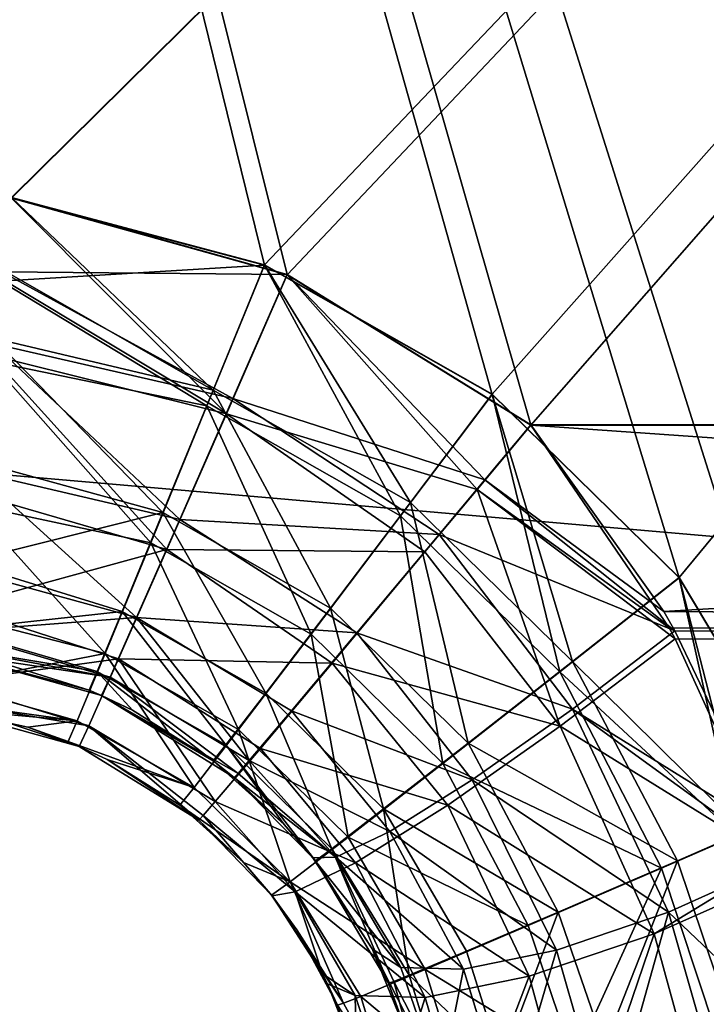
# Model space of a CAD drawing. Units: millimetres. Extents: x -200 to 200, y -508 to 504.
# Drawn here: x -46 to -31, y 209 to 230 of the extents above; entities that cross this region are included whole.
import ezdxf

# ---------------------------------------------------------------- set-up
doc = ezdxf.new("R2010")
doc.units = ezdxf.units.MM
doc.header["$LTSCALE"] = 65.185185
for name, color, linetype in [('215', 7, 'CONTINUOUS'), ('223', 7, 'CONTINUOUS'), ('230', 7, 'CONTINUOUS'), ('231', 7, 'CONTINUOUS'), ('232', 7, 'CONTINUOUS'), ('240', 7, 'CONTINUOUS'), ('241', 7, 'CONTINUOUS'), ('257', 7, 'CONTINUOUS'), ('311', 7, 'CONTINUOUS'), ('319', 7, 'CONTINUOUS'), ('321', 7, 'CONTINUOUS'), ('322', 7, 'CONTINUOUS'), ('323', 7, 'CONTINUOUS'), ('348', 7, 'CONTINUOUS'), ('349', 7, 'CONTINUOUS'), ('350', 7, 'CONTINUOUS'), ('590', 7, 'CONTINUOUS'), ('601', 7, 'CONTINUOUS'), ('662', 7, 'CONTINUOUS'), ('668', 7, 'CONTINUOUS')]:
    doc.layers.add(name, color=color, linetype=linetype)

msp = doc.modelspace()

# ---------------------------------------------------------------- linework, layer by layer
at = {"layer": '215', "color": 253, "linetype": 'Continuous', "true_color": 0x929eac}
for points in [[(69.345, 340.581, 165.67), (-69.345, 340.581, 165.67), (69.345, 229.291, 164.831), (69.345, 340.581, 165.67)], [(-69.345, 340.581, 165.67), (-46.356, 226.265, 164.808), (-40.9, 224.816, 164.797), (-69.345, 340.581, 165.67)], [(69.345, 229.291, 164.831), (-69.345, 340.581, 165.67), (46.356, 226.265, 164.808), (69.345, 229.291, 164.831)], [(46.356, 226.265, 164.808), (-69.345, 340.581, 165.67), (40.91, 224.82, 164.797), (46.356, 226.265, 164.808)], [(40.91, 224.82, 164.797), (-69.345, 340.581, 165.67), (35.996, 222.029, 164.776), (40.91, 224.82, 164.797)], [(35.996, 222.029, 164.776), (-69.345, 340.581, 165.67), (31.954, 218.077, 164.746), (35.996, 222.029, 164.776)], [(31.954, 218.077, 164.746), (-69.345, 340.581, 165.67), (29.053, 213.227, 164.71), (31.954, 218.077, 164.746)], [(29.053, 213.227, 164.71), (-69.345, 340.581, 165.67), (-29.053, 213.227, 164.71), (29.053, 213.227, 164.71)], [(-29.053, 213.227, 164.71), (-69.345, 340.581, 165.67), (-31.947, 218.068, 164.746), (-29.053, 213.227, 164.71)], [(-31.947, 218.068, 164.746), (-69.345, 340.581, 165.67), (-35.987, 222.023, 164.776), (-31.947, 218.068, 164.746)], [(-35.987, 222.023, 164.776), (-69.345, 340.581, 165.67), (-40.9, 224.816, 164.797), (-35.987, 222.023, 164.776)]]:
    msp.add_3dface(points, dxfattribs=at)
at = {"layer": '223', "color": 253, "linetype": 'Continuous', "true_color": 0x929eac}
for points in [[(-69.345, 340.581, -212.75), (69.345, 340.581, -212.75), (-69.345, 229.291, -211.911), (-69.345, 340.581, -212.75)], [(-69.345, 229.291, -211.911), (69.345, 340.581, -212.75), (-46.356, 226.265, -211.888), (-69.345, 229.291, -211.911)], [(-46.356, 226.265, -211.888), (69.345, 340.581, -212.75), (-40.408, 224.607, -211.876), (-46.356, 226.265, -211.888)], [(-40.408, 224.607, -211.876), (69.345, 340.581, -212.75), (-35.153, 221.362, -211.851), (-40.408, 224.607, -211.876)], [(-35.153, 221.362, -211.851), (69.345, 340.581, -212.75), (35.153, 221.362, -211.851), (-35.153, 221.362, -211.851)]]:
    msp.add_3dface(points, dxfattribs=at)
at = {"layer": '230', "color": 253, "linetype": 'Continuous', "true_color": 0x929eac}
for points in [[(-47.818, 215.245, 153.62), (-47.818, 215.245, -200.7), (-44.898, 214.432, -200.676), (-47.818, 215.245, 153.62)], [(-47.818, 215.245, 153.62), (-44.898, 214.432, -200.676), (-46.01, 214.847, 153.602), (-47.818, 215.245, 153.62)], [(-46.01, 214.847, 153.602), (-44.898, 214.432, -200.676), (-45.139, 214.534, 153.598), (-46.01, 214.847, 153.602)], [(-45.139, 214.534, 153.598), (-44.898, 214.432, -200.676), (-44.297, 214.146, 153.592), (-45.139, 214.534, 153.598)], [(-44.898, 214.432, -200.676), (-42.318, 212.838, -200.652), (-44.297, 214.146, 153.592), (-44.898, 214.432, -200.676)], [(-44.297, 214.146, 153.592), (-42.318, 212.838, -200.652), (-42.727, 213.162, 153.577), (-44.297, 214.146, 153.592)], [(-42.727, 213.162, 153.577), (-42.318, 212.838, -200.652), (-41.351, 211.926, 153.558), (-42.727, 213.162, 153.577)], [(-42.318, 212.838, -200.652), (-40.732, 211.206, -200.403), (-41.351, 211.926, 153.558), (-42.318, 212.838, -200.652)], [(-41.351, 211.926, 153.558), (-40.732, 211.206, -200.403), (-40.744, 211.221, 153.547), (-41.351, 211.926, 153.558)], [(-40.744, 211.221, 153.547), (-40.732, 211.206, -200.403), (-40.204, 210.473, 153.535), (-40.744, 211.221, 153.547)], [(-40.732, 211.206, -200.403), (-39.646, 209.522, -199.667), (-40.204, 210.473, 153.535), (-40.732, 211.206, -200.403)], [(-39.646, 209.522, -199.667), (-39.539, 209.31, -199.541), (-40.204, 210.473, 153.535), (-39.646, 209.522, -199.667)], [(-40.204, 210.473, 153.535), (-39.539, 209.31, -199.541), (-39.323, 208.845, 153.51), (-40.204, 210.473, 153.535)], [(-39.539, 209.31, -199.541), (-38.909, 207.728, -198.289), (-39.323, 208.845, 153.51), (-39.539, 209.31, -199.541)]]:
    msp.add_3dface(points, dxfattribs=at)
at = {"layer": '231', "color": 253, "linetype": 'Continuous', "true_color": 0x929eac}
for points in [[(-36.309, 219.975, -211.694), (-35.153, 221.362, -211.851), (-32.166, 216.988, -211.553), (-36.309, 219.975, -211.694)], [(-37.434, 218.627, -211.248), (-36.309, 219.975, -211.694), (-34.518, 214.867, -210.803), (-37.434, 218.627, -211.248)], [(-34.518, 214.867, -210.803), (-36.309, 219.975, -211.694), (-32.037, 216.756, -211.522), (-34.518, 214.867, -210.803)], [(-32.037, 216.756, -211.522), (-36.309, 219.975, -211.694), (-32.166, 216.988, -211.553), (-32.037, 216.756, -211.522)], [(-39.438, 216.231, -209.589), (-37.434, 218.627, -211.248), (-34.518, 214.867, -210.803), (-39.438, 216.231, -209.589)], [(-34.518, 214.867, -210.803), (-32.037, 216.756, -211.522), (-29.858, 211.984, -210.542), (-34.518, 214.867, -210.803)], [(-40.988, 214.388, -207.099), (-39.438, 216.231, -209.589), (-36.941, 213.163, -209.105), (-40.988, 214.388, -207.099)], [(-36.941, 213.163, -209.105), (-39.438, 216.231, -209.589), (-34.518, 214.867, -210.803), (-36.941, 213.163, -209.105)], [(-36.941, 213.163, -209.105), (-34.518, 214.867, -210.803), (-32.485, 210.387, -209.629), (-36.941, 213.163, -209.105)], [(-34.518, 214.867, -210.803), (-29.858, 211.984, -210.542), (-32.485, 210.387, -209.629), (-34.518, 214.867, -210.803)], [(-41.961, 213.241, -204.081), (-40.988, 214.388, -207.099), (-38.937, 211.918, -206.55), (-41.961, 213.241, -204.081)], [(-38.937, 211.918, -206.55), (-40.988, 214.388, -207.099), (-36.941, 213.163, -209.105), (-38.937, 211.918, -206.55)], [(-42.224, 212.938, -202.397), (-41.961, 213.241, -204.081), (-40.24, 211.292, -203.506), (-42.224, 212.938, -202.397)], [(-40.24, 211.292, -203.506), (-41.961, 213.241, -204.081), (-38.937, 211.918, -206.55), (-40.24, 211.292, -203.506)], [(-38.937, 211.918, -206.55), (-36.941, 213.163, -209.105), (-35.187, 209.471, -207.927), (-38.937, 211.918, -206.55)], [(-35.187, 209.471, -207.927), (-36.941, 213.163, -209.105), (-32.485, 210.387, -209.629), (-35.187, 209.471, -207.927)], [(-40.732, 211.206, -200.403), (-42.318, 212.838, -200.652), (-42.224, 212.938, -202.397), (-40.732, 211.206, -200.403)], [(-40.732, 211.206, -200.403), (-42.224, 212.938, -202.397), (-40.24, 211.292, -203.506), (-40.732, 211.206, -200.403)], [(-40.24, 211.292, -203.506), (-38.937, 211.918, -206.55), (-37.431, 209.012, -205.464), (-40.24, 211.292, -203.506)], [(-37.431, 209.012, -205.464), (-38.937, 211.918, -206.55), (-35.187, 209.471, -207.927), (-37.431, 209.012, -205.464)], [(-32.485, 210.387, -209.629), (-29.858, 211.984, -210.542), (-29.723, 211.611, -210.437), (-32.485, 210.387, -209.629)], [(-32.485, 210.387, -209.629), (-29.723, 211.611, -210.437), (-31.211, 205.745, -207.698), (-32.485, 210.387, -209.629)], [(-39.646, 209.522, -199.667), (-40.732, 211.206, -200.403), (-40.24, 211.292, -203.506), (-39.646, 209.522, -199.667)], [(-39.646, 209.522, -199.667), (-40.24, 211.292, -203.506), (-38.942, 209.057, -202.579), (-39.646, 209.522, -199.667)], [(-38.942, 209.057, -202.579), (-40.24, 211.292, -203.506), (-37.431, 209.012, -205.464), (-38.942, 209.057, -202.579)], [(-35.187, 209.471, -207.927), (-32.485, 210.387, -209.629), (-34.121, 205.591, -206.094), (-35.187, 209.471, -207.927)], [(-34.121, 205.591, -206.094), (-32.485, 210.387, -209.629), (-31.211, 205.745, -207.698), (-34.121, 205.591, -206.094)], [(-39.539, 209.31, -199.541), (-39.646, 209.522, -199.667), (-38.942, 209.057, -202.579), (-39.539, 209.31, -199.541)], [(-38.909, 207.728, -198.289), (-39.539, 209.31, -199.541), (-38.942, 209.057, -202.579), (-38.909, 207.728, -198.289)], [(-37.431, 209.012, -205.464), (-35.187, 209.471, -207.927), (-36.535, 205.926, -203.771), (-37.431, 209.012, -205.464)], [(-36.535, 205.926, -203.771), (-35.187, 209.471, -207.927), (-34.121, 205.591, -206.094), (-36.535, 205.926, -203.771)], [(-38.909, 207.728, -198.289), (-38.942, 209.057, -202.579), (-38.158, 206.693, -201.049), (-38.909, 207.728, -198.289)], [(-38.942, 209.057, -202.579), (-37.431, 209.012, -205.464), (-38.158, 206.693, -201.049), (-38.942, 209.057, -202.579)], [(-38.158, 206.693, -201.049), (-37.431, 209.012, -205.464), (-36.535, 205.926, -203.771), (-38.158, 206.693, -201.049)]]:
    msp.add_3dface(points, dxfattribs=at)
at = {"layer": '232', "color": 253, "linetype": 'Continuous', "true_color": 0x929eac}
for points in [[(-35.153, 221.362, -211.851), (35.153, 221.362, -211.851), (31.989, 216.667, -211.51), (-35.153, 221.362, -211.851)], [(-32.166, 216.988, -211.553), (-35.153, 221.362, -211.851), (31.989, 216.667, -211.51), (-32.166, 216.988, -211.553)], [(-32.037, 216.756, -211.522), (-32.166, 216.988, -211.553), (31.989, 216.667, -211.51), (-32.037, 216.756, -211.522)], [(-29.858, 211.984, -210.542), (-32.037, 216.756, -211.522), (31.989, 216.667, -211.51), (-29.858, 211.984, -210.542)]]:
    msp.add_3dface(points, dxfattribs=at)
at = {"layer": '240', "color": 253, "linetype": 'Continuous', "true_color": 0x929eac}
for points in [[(-32.327, 211.807, 164.115), (-31.17, 208.308, 163.861), (-30.712, 212.506, 164.557), (-32.327, 211.807, 164.115)], [(-35.204, 210.569, 162.459), (-34.223, 207.653, 162.232), (-32.327, 211.807, 164.115), (-35.204, 210.569, 162.459)], [(-34.223, 207.653, 162.232), (-31.17, 208.308, 163.861), (-32.327, 211.807, 164.115), (-34.223, 207.653, 162.232)], [(-37.427, 209.621, 159.967), (-34.223, 207.653, 162.232), (-35.204, 210.569, 162.459), (-37.427, 209.621, 159.967)], [(-38.819, 209.038, 156.946), (-36.711, 207.27, 159.656), (-37.427, 209.621, 159.967), (-38.819, 209.038, 156.946)], [(-36.711, 207.27, 159.656), (-34.223, 207.653, 162.232), (-37.427, 209.621, 159.967), (-36.711, 207.27, 159.656)], [(-39.323, 208.845, 153.51), (-38.272, 207.216, 156.52), (-39.193, 208.888, 155.259), (-39.323, 208.845, 153.51)], [(-39.193, 208.888, 155.259), (-38.272, 207.216, 156.52), (-38.819, 209.038, 156.946), (-39.193, 208.888, 155.259)], [(-38.272, 207.216, 156.52), (-36.711, 207.27, 159.656), (-38.819, 209.038, 156.946), (-38.272, 207.216, 156.52)]]:
    msp.add_3dface(points, dxfattribs=at)
at = {"layer": '241', "color": 253, "linetype": 'Continuous', "true_color": 0x929eac}
for points in [[(-46.356, 226.265, 164.808), (-46.592, 224.469, 164.647), (-40.9, 224.816, 164.797), (-46.356, 226.265, 164.808)], [(-40.9, 224.816, 164.797), (-46.592, 224.469, 164.647), (-42.142, 221.784, 164.283), (-40.9, 224.816, 164.797)], [(-37.962, 219.406, 164.265), (-40.9, 224.816, 164.797), (-42.142, 221.784, 164.283), (-37.962, 219.406, 164.265)], [(-35.987, 222.023, 164.776), (-40.9, 224.816, 164.797), (-37.962, 219.406, 164.265), (-35.987, 222.023, 164.776)], [(-46.592, 224.469, 164.647), (-46.82, 222.742, 164.202), (-42.142, 221.784, 164.283), (-46.592, 224.469, 164.647)], [(-46.82, 222.742, 164.202), (-47.229, 219.649, 162.541), (-43.355, 218.828, 162.682), (-46.82, 222.742, 164.202)], [(-46.82, 222.742, 164.202), (-43.355, 218.828, 162.682), (-42.142, 221.784, 164.283), (-46.82, 222.742, 164.202)], [(-34.526, 216.04, 164.239), (-35.987, 222.023, 164.776), (-37.962, 219.406, 164.265), (-34.526, 216.04, 164.239)], [(-31.947, 218.068, 164.746), (-35.987, 222.023, 164.776), (-34.526, 216.04, 164.239), (-31.947, 218.068, 164.746)], [(-43.355, 218.828, 162.682), (-39.893, 216.856, 162.665), (-42.142, 221.784, 164.283), (-43.355, 218.828, 162.682)], [(-39.893, 216.856, 162.665), (-37.962, 219.406, 164.265), (-42.142, 221.784, 164.283), (-39.893, 216.856, 162.665)], [(-47.229, 219.649, 162.541), (-47.545, 217.264, 160.05), (-44.34, 216.439, 160.079), (-47.229, 219.649, 162.541)], [(-47.229, 219.649, 162.541), (-44.34, 216.439, 160.079), (-43.355, 218.828, 162.682), (-47.229, 219.649, 162.541)], [(-39.893, 216.856, 162.665), (-37.047, 214.066, 162.642), (-37.962, 219.406, 164.265), (-39.893, 216.856, 162.665)], [(-37.047, 214.066, 162.642), (-34.526, 216.04, 164.239), (-37.962, 219.406, 164.265), (-37.047, 214.066, 162.642)], [(-44.34, 216.439, 160.079), (-41.459, 214.797, 160.062), (-43.355, 218.828, 162.682), (-44.34, 216.439, 160.079)], [(-41.459, 214.797, 160.062), (-39.893, 216.856, 162.665), (-43.355, 218.828, 162.682), (-41.459, 214.797, 160.062)], [(-30.712, 212.506, 164.557), (-31.947, 218.068, 164.746), (-34.526, 216.04, 164.239), (-30.712, 212.506, 164.557)], [(-29.053, 213.227, 164.71), (-31.947, 218.068, 164.746), (-30.712, 212.506, 164.557), (-29.053, 213.227, 164.71)], [(-47.545, 217.264, 160.05), (-47.744, 215.776, 157.033), (-44.34, 216.439, 160.079), (-47.545, 217.264, 160.05)], [(-41.459, 214.797, 160.062), (-39.092, 212.474, 160.037), (-39.893, 216.856, 162.665), (-41.459, 214.797, 160.062)], [(-39.092, 212.474, 160.037), (-37.047, 214.066, 162.642), (-39.893, 216.856, 162.665), (-39.092, 212.474, 160.037)], [(-47.744, 215.776, 157.033), (-44.945, 214.984, 156.873), (-44.34, 216.439, 160.079), (-47.744, 215.776, 157.033)], [(-44.945, 214.984, 156.873), (-42.42, 213.545, 156.855), (-44.34, 216.439, 160.079), (-44.945, 214.984, 156.873)], [(-42.42, 213.545, 156.855), (-41.459, 214.797, 160.062), (-44.34, 216.439, 160.079), (-42.42, 213.545, 156.855)], [(-37.047, 214.066, 162.642), (-32.327, 211.807, 164.115), (-34.526, 216.04, 164.239), (-37.047, 214.066, 162.642)], [(-32.327, 211.807, 164.115), (-30.712, 212.506, 164.557), (-34.526, 216.04, 164.239), (-32.327, 211.807, 164.115)], [(-47.744, 215.776, 157.033), (-47.798, 215.381, 155.36), (-44.945, 214.984, 156.873), (-47.744, 215.776, 157.033)], [(-47.798, 215.381, 155.36), (-47.818, 215.245, 153.62), (-44.945, 214.984, 156.873), (-47.798, 215.381, 155.36)], [(-47.818, 215.245, 153.62), (-46.01, 214.847, 153.602), (-44.945, 214.984, 156.873), (-47.818, 215.245, 153.62)], [(-46.01, 214.847, 153.602), (-45.139, 214.534, 153.598), (-44.945, 214.984, 156.873), (-46.01, 214.847, 153.602)], [(-45.139, 214.534, 153.598), (-42.42, 213.545, 156.855), (-44.945, 214.984, 156.873), (-45.139, 214.534, 153.598)], [(-42.42, 213.545, 156.855), (-40.346, 211.51, 156.828), (-41.459, 214.797, 160.062), (-42.42, 213.545, 156.855)], [(-40.346, 211.51, 156.828), (-39.092, 212.474, 160.037), (-41.459, 214.797, 160.062), (-40.346, 211.51, 156.828)], [(-45.139, 214.534, 153.598), (-44.297, 214.146, 153.592), (-42.42, 213.545, 156.855), (-45.139, 214.534, 153.598)], [(-44.297, 214.146, 153.592), (-42.727, 213.162, 153.577), (-42.42, 213.545, 156.855), (-44.297, 214.146, 153.592)], [(-39.092, 212.474, 160.037), (-35.204, 210.569, 162.459), (-37.047, 214.066, 162.642), (-39.092, 212.474, 160.037)], [(-35.204, 210.569, 162.459), (-32.327, 211.807, 164.115), (-37.047, 214.066, 162.642), (-35.204, 210.569, 162.459)], [(-42.727, 213.162, 153.577), (-40.346, 211.51, 156.828), (-42.42, 213.545, 156.855), (-42.727, 213.162, 153.577)], [(-42.727, 213.162, 153.577), (-41.351, 211.926, 153.558), (-40.346, 211.51, 156.828), (-42.727, 213.162, 153.577)], [(-40.346, 211.51, 156.828), (-37.427, 209.621, 159.967), (-39.092, 212.474, 160.037), (-40.346, 211.51, 156.828)], [(-37.427, 209.621, 159.967), (-35.204, 210.569, 162.459), (-39.092, 212.474, 160.037), (-37.427, 209.621, 159.967)], [(-41.351, 211.926, 153.558), (-40.744, 211.221, 153.547), (-40.346, 211.51, 156.828), (-41.351, 211.926, 153.558)], [(-40.744, 211.221, 153.547), (-39.193, 208.888, 155.259), (-40.346, 211.51, 156.828), (-40.744, 211.221, 153.547)], [(-39.193, 208.888, 155.259), (-38.819, 209.038, 156.946), (-40.346, 211.51, 156.828), (-39.193, 208.888, 155.259)], [(-38.819, 209.038, 156.946), (-37.427, 209.621, 159.967), (-40.346, 211.51, 156.828), (-38.819, 209.038, 156.946)], [(-40.744, 211.221, 153.547), (-40.204, 210.473, 153.535), (-39.193, 208.888, 155.259), (-40.744, 211.221, 153.547)], [(-40.204, 210.473, 153.535), (-39.323, 208.845, 153.51), (-39.193, 208.888, 155.259), (-40.204, 210.473, 153.535)]]:
    msp.add_3dface(points, dxfattribs=at)
at = {"layer": '257', "color": 253, "linetype": 'Continuous', "true_color": 0x929eac}
for points in [[(-46.584, 224.529, -211.737), (-46.356, 226.265, -211.888), (-41.722, 221.608, -211.362), (-46.584, 224.529, -211.737)], [(-46.356, 226.265, -211.888), (-40.408, 224.607, -211.876), (-41.722, 221.608, -211.362), (-46.356, 226.265, -211.888)], [(-40.408, 224.607, -211.876), (-36.309, 219.975, -211.694), (-41.722, 221.608, -211.362), (-40.408, 224.607, -211.876)], [(-40.408, 224.607, -211.876), (-35.153, 221.362, -211.851), (-36.309, 219.975, -211.694), (-40.408, 224.607, -211.876)], [(-46.803, 222.874, -211.326), (-46.584, 224.529, -211.737), (-41.722, 221.608, -211.362), (-46.803, 222.874, -211.326)], [(-47.196, 219.894, -209.803), (-46.803, 222.874, -211.326), (-43.008, 218.682, -209.762), (-47.196, 219.894, -209.803)], [(-43.008, 218.682, -209.762), (-46.803, 222.874, -211.326), (-41.722, 221.608, -211.362), (-43.008, 218.682, -209.762)], [(-37.434, 218.627, -211.248), (-43.008, 218.682, -209.762), (-41.722, 221.608, -211.362), (-37.434, 218.627, -211.248)], [(-36.309, 219.975, -211.694), (-37.434, 218.627, -211.248), (-41.722, 221.608, -211.362), (-36.309, 219.975, -211.694)], [(-47.522, 217.443, -207.379), (-47.196, 219.894, -209.803), (-43.008, 218.682, -209.762), (-47.522, 217.443, -207.379)], [(-44.051, 216.318, -207.159), (-47.522, 217.443, -207.379), (-43.008, 218.682, -209.762), (-44.051, 216.318, -207.159)], [(-39.438, 216.231, -209.589), (-44.051, 216.318, -207.159), (-43.008, 218.682, -209.762), (-39.438, 216.231, -209.589)], [(-37.434, 218.627, -211.248), (-39.438, 216.231, -209.589), (-43.008, 218.682, -209.762), (-37.434, 218.627, -211.248)], [(-47.738, 215.82, -204.246), (-47.522, 217.443, -207.379), (-44.051, 216.318, -207.159), (-47.738, 215.82, -204.246)], [(-44.692, 214.877, -203.954), (-47.738, 215.82, -204.246), (-44.051, 216.318, -207.159), (-44.692, 214.877, -203.954)], [(-41.961, 213.241, -204.081), (-44.692, 214.877, -203.954), (-44.051, 216.318, -207.159), (-41.961, 213.241, -204.081)], [(-39.438, 216.231, -209.589), (-40.988, 214.388, -207.099), (-44.051, 216.318, -207.159), (-39.438, 216.231, -209.589)], [(-40.988, 214.388, -207.099), (-41.961, 213.241, -204.081), (-44.051, 216.318, -207.159), (-40.988, 214.388, -207.099)], [(-47.797, 215.391, -202.501), (-47.738, 215.82, -204.246), (-44.692, 214.877, -203.954), (-47.797, 215.391, -202.501)], [(-47.818, 215.245, -200.7), (-47.797, 215.391, -202.501), (-44.898, 214.432, -200.676), (-47.818, 215.245, -200.7)], [(-44.898, 214.432, -200.676), (-47.797, 215.391, -202.501), (-44.692, 214.877, -203.954), (-44.898, 214.432, -200.676)], [(-42.318, 212.838, -200.652), (-44.898, 214.432, -200.676), (-44.692, 214.877, -203.954), (-42.318, 212.838, -200.652)], [(-42.224, 212.938, -202.397), (-42.318, 212.838, -200.652), (-44.692, 214.877, -203.954), (-42.224, 212.938, -202.397)], [(-41.961, 213.241, -204.081), (-42.224, 212.938, -202.397), (-44.692, 214.877, -203.954), (-41.961, 213.241, -204.081)]]:
    msp.add_3dface(points, dxfattribs=at)
at = {"layer": '311', "color": 253, "linetype": 'Continuous', "true_color": 0x929eac}
for points in [[(-69.345, 340.59, 164.47), (69.345, 340.59, 164.47), (-69.345, 229.3, 163.631), (-69.345, 340.59, 164.47)], [(-69.345, 229.3, 163.631), (69.345, 340.59, 164.47), (-46.356, 226.274, 163.608), (-69.345, 229.3, 163.631)], [(-46.356, 226.274, 163.608), (69.345, 340.59, 164.47), (-40.9, 224.825, 163.597), (-46.356, 226.274, 163.608)], [(-40.9, 224.825, 163.597), (69.345, 340.59, 164.47), (-35.987, 222.032, 163.576), (-40.9, 224.825, 163.597)], [(-35.987, 222.032, 163.576), (69.345, 340.59, 164.47), (-31.947, 218.077, 163.546), (-35.987, 222.032, 163.576)], [(-31.947, 218.077, 163.546), (69.345, 340.59, 164.47), (-29.053, 213.236, 163.51), (-31.947, 218.077, 163.546)]]:
    msp.add_3dface(points, dxfattribs=at)
at = {"layer": '319', "color": 253, "linetype": 'Continuous', "true_color": 0x929eac}
for points in [[(69.345, 340.59, -211.55), (-69.345, 340.59, -211.55), (69.345, 229.3, -210.711), (69.345, 340.59, -211.55)], [(-69.345, 340.59, -211.55), (-46.356, 226.274, -210.688), (-40.408, 224.616, -210.676), (-69.345, 340.59, -211.55)], [(69.345, 229.3, -210.711), (-69.345, 340.59, -211.55), (46.356, 226.274, -210.688), (69.345, 229.3, -210.711)], [(46.356, 226.274, -210.688), (-69.345, 340.59, -211.55), (40.408, 224.616, -210.676), (46.356, 226.274, -210.688)], [(40.408, 224.616, -210.676), (-69.345, 340.59, -211.55), (35.153, 221.371, -210.651), (40.408, 224.616, -210.676)], [(35.153, 221.371, -210.651), (-69.345, 340.59, -211.55), (-35.153, 221.371, -210.651), (35.153, 221.371, -210.651)], [(-35.153, 221.371, -210.651), (-69.345, 340.59, -211.55), (-40.408, 224.616, -210.676), (-35.153, 221.371, -210.651)]]:
    msp.add_3dface(points, dxfattribs=at)
at = {"layer": '321', "color": 253, "linetype": 'Continuous', "true_color": 0x929eac}
for points in [[(-40.408, 224.616, -210.676), (-46.356, 226.274, -210.688), (-46.567, 224.669, -210.544), (-40.408, 224.616, -210.676)], [(-46.567, 224.669, -210.544), (-46.771, 223.124, -210.145), (-41.581, 221.938, -210.217), (-46.567, 224.669, -210.544)], [(-40.408, 224.616, -210.676), (-46.567, 224.669, -210.544), (-41.581, 221.938, -210.217), (-40.408, 224.616, -210.676)], [(-40.408, 224.616, -210.676), (-41.581, 221.938, -210.217), (-36.145, 220.181, -210.521), (-40.408, 224.616, -210.676)], [(-35.153, 221.371, -210.651), (-40.408, 224.616, -210.676), (-36.145, 220.181, -210.521), (-35.153, 221.371, -210.651)], [(-46.771, 223.124, -210.145), (-47.136, 220.36, -208.658), (-42.729, 219.326, -208.789), (-46.771, 223.124, -210.145)], [(-41.581, 221.938, -210.217), (-46.771, 223.124, -210.145), (-42.729, 219.326, -208.789), (-41.581, 221.938, -210.217)], [(-41.581, 221.938, -210.217), (-42.729, 219.326, -208.789), (-37.126, 219.005, -210.146), (-41.581, 221.938, -210.217)], [(-36.145, 220.181, -210.521), (-41.581, 221.938, -210.217), (-37.126, 219.005, -210.146), (-36.145, 220.181, -210.521)], [(-47.136, 220.36, -208.658), (-47.417, 218.242, -206.446), (-43.661, 217.215, -206.465), (-47.136, 220.36, -208.658)], [(-42.729, 219.326, -208.789), (-47.136, 220.36, -208.658), (-43.661, 217.215, -206.465), (-42.729, 219.326, -208.789)], [(-42.729, 219.326, -208.789), (-43.661, 217.215, -206.465), (-38.903, 216.881, -208.72), (-42.729, 219.326, -208.789)], [(-37.126, 219.005, -210.146), (-42.729, 219.326, -208.789), (-38.903, 216.881, -208.72), (-37.126, 219.005, -210.146)], [(-47.417, 218.242, -206.446), (-47.595, 216.912, -203.755), (-43.661, 217.215, -206.465), (-47.417, 218.242, -206.446)], [(-43.661, 217.215, -206.465), (-47.595, 216.912, -203.755), (-44.233, 215.928, -203.602), (-43.661, 217.215, -206.465)], [(-43.661, 217.215, -206.465), (-44.233, 215.928, -203.602), (-41.227, 214.126, -203.735), (-43.661, 217.215, -206.465)], [(-38.903, 216.881, -208.72), (-43.661, 217.215, -206.465), (-40.315, 215.201, -206.512), (-38.903, 216.881, -208.72)], [(-40.315, 215.201, -206.512), (-43.661, 217.215, -206.465), (-41.227, 214.126, -203.735), (-40.315, 215.201, -206.512)], [(-47.595, 216.912, -203.755), (-47.643, 216.557, -202.253), (-44.233, 215.928, -203.602), (-47.595, 216.912, -203.755)], [(-47.643, 216.557, -202.253), (-47.661, 216.435, -200.7), (-44.233, 215.928, -203.602), (-47.643, 216.557, -202.253)], [(-44.233, 215.928, -203.602), (-47.661, 216.435, -200.7), (-44.417, 215.531, -200.676), (-44.233, 215.928, -203.602)], [(-44.233, 215.928, -203.602), (-44.417, 215.531, -200.676), (-41.468, 213.849, -202.202), (-44.233, 215.928, -203.602)], [(-41.227, 214.126, -203.735), (-44.233, 215.928, -203.602), (-41.468, 213.849, -202.202), (-41.227, 214.126, -203.735)], [(-41.468, 213.849, -202.202), (-44.417, 215.531, -200.676), (-41.551, 213.761, -200.652), (-41.468, 213.849, -202.202)]]:
    msp.add_3dface(points, dxfattribs=at)
at = {"layer": '322', "color": 253, "linetype": 'Continuous', "true_color": 0x929eac}
for points in [[(-35.153, 221.371, -210.651), (-36.145, 220.181, -210.521), (-32.282, 217.341, -210.388), (-35.153, 221.371, -210.651)], [(-36.145, 220.181, -210.521), (-37.126, 219.005, -210.146), (-32.043, 216.928, -210.334), (-36.145, 220.181, -210.521)], [(-32.282, 217.341, -210.388), (-36.145, 220.181, -210.521), (-32.043, 216.928, -210.334), (-32.282, 217.341, -210.388)], [(-37.126, 219.005, -210.146), (-38.903, 216.881, -208.72), (-34.247, 215.234, -209.694), (-37.126, 219.005, -210.146)], [(-32.043, 216.928, -210.334), (-37.126, 219.005, -210.146), (-34.247, 215.234, -209.694), (-32.043, 216.928, -210.334)], [(-32.043, 216.928, -210.334), (-34.247, 215.234, -209.694), (-29.964, 212.572, -209.459), (-32.043, 216.928, -210.334)], [(-38.903, 216.881, -208.72), (-40.315, 215.201, -206.512), (-36.413, 213.712, -208.177), (-38.903, 216.881, -208.72)], [(-34.247, 215.234, -209.694), (-38.903, 216.881, -208.72), (-36.413, 213.712, -208.177), (-34.247, 215.234, -209.694)], [(-34.247, 215.234, -209.694), (-36.413, 213.712, -208.177), (-32.181, 210.853, -208.566), (-34.247, 215.234, -209.694)], [(-29.964, 212.572, -209.459), (-34.247, 215.234, -209.694), (-29.73, 211.955, -209.287), (-29.964, 212.572, -209.459)], [(-29.73, 211.955, -209.287), (-34.247, 215.234, -209.694), (-32.181, 210.853, -208.566), (-29.73, 211.955, -209.287)], [(-40.315, 215.201, -206.512), (-41.227, 214.126, -203.735), (-38.196, 212.598, -205.896), (-40.315, 215.201, -206.512)], [(-36.413, 213.712, -208.177), (-40.315, 215.201, -206.512), (-38.196, 212.598, -205.896), (-36.413, 213.712, -208.177)], [(-41.227, 214.126, -203.735), (-41.468, 213.849, -202.202), (-39.361, 212.039, -203.177), (-41.227, 214.126, -203.735)], [(-38.196, 212.598, -205.896), (-41.227, 214.126, -203.735), (-39.361, 212.039, -203.177), (-38.196, 212.598, -205.896)], [(-41.468, 213.849, -202.202), (-41.551, 213.761, -200.652), (-39.361, 212.039, -203.177), (-41.468, 213.849, -202.202)], [(-39.361, 212.039, -203.177), (-41.551, 213.761, -200.652), (-39.852, 212.027, -200.423), (-39.361, 212.039, -203.177)], [(-36.413, 213.712, -208.177), (-38.196, 212.598, -205.896), (-34.596, 210.033, -207.046), (-36.413, 213.712, -208.177)], [(-32.181, 210.853, -208.566), (-36.413, 213.712, -208.177), (-34.596, 210.033, -207.046), (-32.181, 210.853, -208.566)], [(-38.196, 212.598, -205.896), (-39.361, 212.039, -203.177), (-36.602, 209.622, -204.847), (-38.196, 212.598, -205.896)], [(-34.596, 210.033, -207.046), (-38.196, 212.598, -205.896), (-36.602, 209.622, -204.847), (-34.596, 210.033, -207.046)], [(-39.361, 212.039, -203.177), (-39.852, 212.027, -200.423), (-37.953, 209.662, -202.27), (-39.361, 212.039, -203.177)], [(-37.953, 209.662, -202.27), (-39.852, 212.027, -200.423), (-38.574, 210.061, -199.661), (-37.953, 209.662, -202.27)], [(-36.602, 209.622, -204.847), (-39.361, 212.039, -203.177), (-37.953, 209.662, -202.27), (-36.602, 209.622, -204.847)], [(-29.73, 211.955, -209.287), (-32.181, 210.853, -208.566), (-28.292, 207.161, -207.519), (-29.73, 211.955, -209.287)], [(-32.181, 210.853, -208.566), (-34.596, 210.033, -207.046), (-33.484, 206.177, -205.263), (-32.181, 210.853, -208.566)], [(-30.884, 206.315, -206.694), (-32.181, 210.853, -208.566), (-33.484, 206.177, -205.263), (-30.884, 206.315, -206.694)], [(-28.292, 207.161, -207.519), (-32.181, 210.853, -208.566), (-30.884, 206.315, -206.694), (-28.292, 207.161, -207.519)], [(-37.953, 209.662, -202.27), (-38.574, 210.061, -199.661), (-37.092, 207.16, -200.757), (-37.953, 209.662, -202.27)], [(-37.765, 208.089, -198.297), (-37.092, 207.16, -200.757), (-38.574, 210.061, -199.661), (-37.765, 208.089, -198.297)], [(-34.596, 210.033, -207.046), (-36.602, 209.622, -204.847), (-35.642, 206.475, -203.189), (-34.596, 210.033, -207.046)], [(-33.484, 206.177, -205.263), (-34.596, 210.033, -207.046), (-35.642, 206.475, -203.189), (-33.484, 206.177, -205.263)], [(-36.602, 209.622, -204.847), (-37.953, 209.662, -202.27), (-37.092, 207.16, -200.757), (-36.602, 209.622, -204.847)], [(-35.642, 206.475, -203.189), (-36.602, 209.622, -204.847), (-37.092, 207.16, -200.757), (-35.642, 206.475, -203.189)]]:
    msp.add_3dface(points, dxfattribs=at)
at = {"layer": '323', "color": 253, "linetype": 'Continuous', "true_color": 0x929eac}
for points in [[(35.153, 221.371, -210.651), (-35.153, 221.371, -210.651), (-32.282, 217.341, -210.388), (35.153, 221.371, -210.651)], [(35.153, 221.371, -210.651), (-32.282, 217.341, -210.388), (32.029, 216.903, -210.331), (35.153, 221.371, -210.651)], [(-32.282, 217.341, -210.388), (-32.043, 216.928, -210.334), (32.029, 216.903, -210.331), (-32.282, 217.341, -210.388)], [(-32.043, 216.928, -210.334), (-29.964, 212.572, -209.459), (32.029, 216.903, -210.331), (-32.043, 216.928, -210.334)]]:
    msp.add_3dface(points, dxfattribs=at)
at = {"layer": '348', "color": 253, "linetype": 'Continuous', "true_color": 0x929eac}
for points in [[(-30.534, 212.593, 163.374), (-30.835, 208.54, 162.733), (-31.984, 211.965, 162.975), (-30.534, 212.593, 163.374)], [(-31.984, 211.965, 162.975), (-33.56, 207.954, 161.278), (-34.56, 210.856, 161.487), (-31.984, 211.965, 162.975)], [(-30.835, 208.54, 162.733), (-33.56, 207.954, 161.278), (-31.984, 211.965, 162.975), (-30.835, 208.54, 162.733)], [(-34.56, 210.856, 161.487), (-35.782, 207.613, 158.978), (-36.536, 210.014, 159.266), (-34.56, 210.856, 161.487)], [(-33.56, 207.954, 161.278), (-35.782, 207.613, 158.978), (-34.56, 210.856, 161.487), (-33.56, 207.954, 161.278)], [(-36.536, 210.014, 159.266), (-35.782, 207.613, 158.978), (-37.777, 209.494, 156.562), (-36.536, 210.014, 159.266)], [(-37.777, 209.494, 156.562), (-37.176, 207.564, 156.178), (-38.109, 209.361, 155.052), (-37.777, 209.494, 156.562)], [(-35.782, 207.613, 158.978), (-37.176, 207.564, 156.178), (-37.777, 209.494, 156.562), (-35.782, 207.613, 158.978)], [(-38.109, 209.361, 155.052), (-37.672, 207.774, 153.327), (-38.223, 209.323, 153.51), (-38.109, 209.361, 155.052)], [(-37.176, 207.564, 156.178), (-37.672, 207.774, 153.327), (-38.109, 209.361, 155.052), (-37.176, 207.564, 156.178)]]:
    msp.add_3dface(points, dxfattribs=at)
at = {"layer": '349', "color": 253, "linetype": 'Continuous', "true_color": 0x929eac}
for points in [[(-46.56, 224.724, 163.473), (-46.356, 226.274, 163.608), (-42.009, 222.118, 163.138), (-46.56, 224.724, 163.473)], [(-46.356, 226.274, 163.608), (-40.9, 224.825, 163.597), (-42.009, 222.118, 163.138), (-46.356, 226.274, 163.608)], [(-40.9, 224.825, 163.597), (-37.75, 219.695, 163.12), (-42.009, 222.118, 163.138), (-40.9, 224.825, 163.597)], [(-40.9, 224.825, 163.597), (-35.987, 222.032, 163.576), (-37.75, 219.695, 163.12), (-40.9, 224.825, 163.597)], [(-46.756, 223.238, 163.104), (-46.56, 224.724, 163.473), (-42.009, 222.118, 163.138), (-46.756, 223.238, 163.104)], [(-47.107, 220.58, 161.742), (-46.756, 223.238, 163.104), (-43.092, 219.478, 161.709), (-47.107, 220.58, 161.742)], [(-46.756, 223.238, 163.104), (-42.009, 222.118, 163.138), (-43.092, 219.478, 161.709), (-46.756, 223.238, 163.104)], [(-42.009, 222.118, 163.138), (-39.474, 217.418, 161.692), (-43.092, 219.478, 161.709), (-42.009, 222.118, 163.138)], [(-37.75, 219.695, 163.12), (-39.474, 217.418, 161.692), (-42.009, 222.118, 163.138), (-37.75, 219.695, 163.12)], [(-35.987, 222.032, 163.576), (-34.249, 216.267, 163.094), (-37.75, 219.695, 163.12), (-35.987, 222.032, 163.576)], [(-35.987, 222.032, 163.576), (-31.947, 218.077, 163.546), (-34.249, 216.267, 163.094), (-35.987, 222.032, 163.576)], [(-47.396, 218.402, 159.589), (-47.107, 220.58, 161.742), (-43.092, 219.478, 161.709), (-47.396, 218.402, 159.589)], [(-37.75, 219.695, 163.12), (-36.501, 214.503, 161.667), (-39.474, 217.418, 161.692), (-37.75, 219.695, 163.12)], [(-34.249, 216.267, 163.094), (-36.501, 214.503, 161.667), (-37.75, 219.695, 163.12), (-34.249, 216.267, 163.094)], [(-47.396, 218.402, 159.589), (-43.092, 219.478, 161.709), (-43.972, 217.345, 159.384), (-47.396, 218.402, 159.589)], [(-43.092, 219.478, 161.709), (-40.873, 215.58, 159.367), (-43.972, 217.345, 159.384), (-43.092, 219.478, 161.709)], [(-39.474, 217.418, 161.692), (-40.873, 215.58, 159.367), (-43.092, 219.478, 161.709), (-39.474, 217.418, 161.692)], [(-47.59, 216.949, 156.79), (-47.396, 218.402, 159.589), (-43.972, 217.345, 159.384), (-47.59, 216.949, 156.79)], [(-31.947, 218.077, 163.546), (-30.534, 212.593, 163.374), (-34.249, 216.267, 163.094), (-31.947, 218.077, 163.546)], [(-31.947, 218.077, 163.546), (-29.053, 213.236, 163.51), (-30.534, 212.593, 163.374), (-31.947, 218.077, 163.546)], [(-39.474, 217.418, 161.692), (-38.327, 213.082, 159.342), (-40.873, 215.58, 159.367), (-39.474, 217.418, 161.692)], [(-36.501, 214.503, 161.667), (-38.327, 213.082, 159.342), (-39.474, 217.418, 161.692), (-36.501, 214.503, 161.667)], [(-47.59, 216.949, 156.79), (-43.972, 217.345, 159.384), (-44.512, 216.046, 156.522), (-47.59, 216.949, 156.79)], [(-43.972, 217.345, 159.384), (-41.731, 214.463, 156.503), (-44.512, 216.046, 156.522), (-43.972, 217.345, 159.384)], [(-40.873, 215.58, 159.367), (-41.731, 214.463, 156.503), (-43.972, 217.345, 159.384), (-40.873, 215.58, 159.367)], [(-47.642, 216.565, 155.228), (-47.59, 216.949, 156.79), (-44.512, 216.046, 156.522), (-47.642, 216.565, 155.228)], [(-47.661, 216.435, 153.62), (-47.642, 216.565, 155.228), (-44.685, 215.644, 153.598), (-47.661, 216.435, 153.62)], [(-47.642, 216.565, 155.228), (-44.512, 216.046, 156.522), (-44.685, 215.644, 153.598), (-47.642, 216.565, 155.228)], [(-34.249, 216.267, 163.094), (-31.984, 211.965, 162.975), (-36.501, 214.503, 161.667), (-34.249, 216.267, 163.094)], [(-30.534, 212.593, 163.374), (-31.984, 211.965, 162.975), (-34.249, 216.267, 163.094), (-30.534, 212.593, 163.374)], [(-44.685, 215.644, 153.598), (-44.512, 216.046, 156.522), (-43.749, 215.214, 153.592), (-44.685, 215.644, 153.598)], [(-41.731, 214.463, 156.503), (-42.005, 214.121, 153.577), (-44.512, 216.046, 156.522), (-41.731, 214.463, 156.503)], [(-44.512, 216.046, 156.522), (-42.005, 214.121, 153.577), (-43.749, 215.214, 153.592), (-44.512, 216.046, 156.522)], [(-40.873, 215.58, 159.367), (-39.446, 212.222, 156.476), (-41.731, 214.463, 156.503), (-40.873, 215.58, 159.367)], [(-38.327, 213.082, 159.342), (-39.446, 212.222, 156.476), (-40.873, 215.58, 159.367), (-38.327, 213.082, 159.342)], [(-42.005, 214.121, 153.577), (-41.731, 214.463, 156.503), (-40.475, 212.747, 153.558), (-42.005, 214.121, 153.577)], [(-39.446, 212.222, 156.476), (-39.801, 211.964, 153.547), (-41.731, 214.463, 156.503), (-39.446, 212.222, 156.476)], [(-41.731, 214.463, 156.503), (-39.801, 211.964, 153.547), (-40.475, 212.747, 153.558), (-41.731, 214.463, 156.503)], [(-36.501, 214.503, 161.667), (-34.56, 210.856, 161.487), (-38.327, 213.082, 159.342), (-36.501, 214.503, 161.667)], [(-31.984, 211.965, 162.975), (-34.56, 210.856, 161.487), (-36.501, 214.503, 161.667), (-31.984, 211.965, 162.975)], [(-38.327, 213.082, 159.342), (-37.777, 209.494, 156.562), (-39.446, 212.222, 156.476), (-38.327, 213.082, 159.342)], [(-34.56, 210.856, 161.487), (-36.536, 210.014, 159.266), (-38.327, 213.082, 159.342), (-34.56, 210.856, 161.487)], [(-36.536, 210.014, 159.266), (-37.777, 209.494, 156.562), (-38.327, 213.082, 159.342), (-36.536, 210.014, 159.266)], [(-39.446, 212.222, 156.476), (-38.223, 209.323, 153.51), (-39.801, 211.964, 153.547), (-39.446, 212.222, 156.476)], [(-37.777, 209.494, 156.562), (-38.109, 209.361, 155.052), (-39.446, 212.222, 156.476), (-37.777, 209.494, 156.562)], [(-38.109, 209.361, 155.052), (-38.223, 209.323, 153.51), (-39.446, 212.222, 156.476), (-38.109, 209.361, 155.052)]]:
    msp.add_3dface(points, dxfattribs=at)
at = {"layer": '350', "color": 253, "linetype": 'Continuous', "true_color": 0x929eac}
for points in [[(-47.661, 216.435, -200.7), (-47.661, 216.435, 153.62), (-44.685, 215.644, 153.598), (-47.661, 216.435, -200.7)], [(-44.417, 215.531, -200.676), (-47.661, 216.435, -200.7), (-44.685, 215.644, 153.598), (-44.417, 215.531, -200.676)], [(-44.417, 215.531, -200.676), (-44.685, 215.644, 153.598), (-43.749, 215.214, 153.592), (-44.417, 215.531, -200.676)], [(-41.551, 213.761, -200.652), (-44.417, 215.531, -200.676), (-42.005, 214.121, 153.577), (-41.551, 213.761, -200.652)], [(-42.005, 214.121, 153.577), (-44.417, 215.531, -200.676), (-43.749, 215.214, 153.592), (-42.005, 214.121, 153.577)], [(-41.551, 213.761, -200.652), (-42.005, 214.121, 153.577), (-40.475, 212.747, 153.558), (-41.551, 213.761, -200.652)], [(-39.852, 212.027, -200.423), (-41.551, 213.761, -200.652), (-40.475, 212.747, 153.558), (-39.852, 212.027, -200.423)], [(-39.801, 211.964, 153.547), (-39.852, 212.027, -200.423), (-40.475, 212.747, 153.558), (-39.801, 211.964, 153.547)], [(-38.574, 210.061, -199.661), (-39.852, 212.027, -200.423), (-39.801, 211.964, 153.547), (-38.574, 210.061, -199.661)], [(-38.223, 209.323, 153.51), (-38.574, 210.061, -199.661), (-39.801, 211.964, 153.547), (-38.223, 209.323, 153.51)], [(-37.765, 208.089, -198.297), (-38.574, 210.061, -199.661), (-38.223, 209.323, 153.51), (-37.765, 208.089, -198.297)], [(-37.672, 207.774, 153.327), (-37.765, 208.089, -198.297), (-38.223, 209.323, 153.51), (-37.672, 207.774, 153.327)]]:
    msp.add_3dface(points, dxfattribs=at)
at = {"layer": '590', "color": 244, "linetype": 'Continuous', "true_color": 0xa81325}
for points in [[(195, 199.3, 317), (195, 233.2, 317), (-195, 233.2, 317), (195, 199.3, 317)], [(195, 199.3, 317), (-195, 233.2, 317), (-195, 199.3, 317), (195, 199.3, 317)]]:
    msp.add_3dface(points, dxfattribs=at)
at = {"layer": '601', "color": 253, "linetype": 'Continuous', "true_color": 0x929eac}
for points in [[(-179.2, 350.7, -325), (179.2, 350.7, -325), (-179.2, 199.3, -325), (-179.2, 350.7, -325)], [(-179.2, 199.3, -325), (179.2, 350.7, -325), (179.2, 199.3, -325), (-179.2, 199.3, -325)]]:
    msp.add_3dface(points, dxfattribs=at)
at = {"layer": '662', "color": 253, "linetype": 'Continuous', "true_color": 0x929eac}
for points in [[(-194, 352.5, 265), (194, 352.5, 265), (-194, 172.5, 265), (-194, 352.5, 265)], [(-194, 172.5, 265), (194, 352.5, 265), (194, 172.5, 265), (-194, 172.5, 265)]]:
    msp.add_3dface(points, dxfattribs=at)
at = {"layer": '668', "color": 253, "linetype": 'Continuous', "true_color": 0x929eac}
for points in [[(176, 352.5, -320), (-176, 352.5, -320), (176, 198.5, -320), (176, 352.5, -320)], [(-176, 352.5, -320), (-176, 198.5, -320), (176, 198.5, -320), (-176, 352.5, -320)]]:
    msp.add_3dface(points, dxfattribs=at)

doc.saveas('drawing.dxf')
